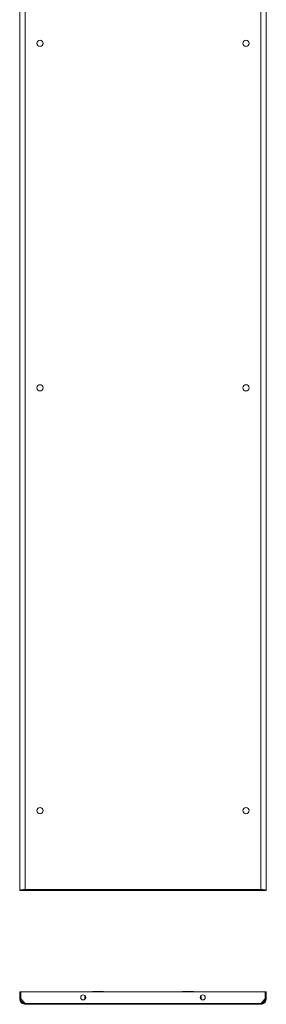
# Model space of a CAD drawing. Units: millimetres. Extents: x -26 to 11555, y -8 to 11619.
# Drawn here: x 3446 to 3840, y 6432 to 8005 of the extents above; entities that cross this region are included whole.
import ezdxf

# ---------------------------------------------------------------- set-up
doc = ezdxf.new("R2010")
doc.units = ezdxf.units.MM

msp = doc.modelspace()

# ---------------------------------------------------------------- linework, layer by layer
at = {"color": 1, "linetype": 'Continuous', "lineweight": 15}
for p, q in [((3446.258, 8769.265), (3446.258, 6614.265)), ((3455.258, 6615.776), (3455.258, 8767.755)), ((3831.258, 8767.755), (3831.258, 6615.776)), ((3840.258, 6614.265), (3840.258, 8769.265)), ((3447.758, 6614.265), (3446.258, 6614.265)), ((3447.858, 6614.265), (3455.243, 6614.265)), ((3455.243, 6614.265), (3455.243, 6615.766)), ((3455.243, 6614.265), (3831.274, 6614.265)), ((3831.258, 6615.776), (3455.258, 6615.776)), ((3831.274, 6614.265), (3831.274, 6615.766)), ((3838.658, 6614.265), (3831.274, 6614.265)), ((3840.258, 6614.265), (3838.758, 6614.265)), ((3446.258, 6441.376), (3446.258, 6452.376)), ((3446.258, 6452.376), (3447.758, 6452.376)), ((3447.758, 6452.376), (3447.758, 6441.376)), ((3447.858, 6452.376), (3447.858, 6441.276)), ((3838.658, 6452.376), (3447.858, 6452.376)), ((3550.258, 6440.254), (3550.258, 6446.499)), ((3736.258, 6446.499), (3736.258, 6440.254)), ((3838.658, 6452.376), (3838.658, 6441.276)), ((3838.758, 6441.376), (3838.758, 6452.376)), ((3840.258, 6452.376), (3838.758, 6452.376)), ((3840.258, 6441.376), (3840.258, 6452.376)), ((3446.258, 6441.376), (3447.758, 6441.376)), ((3447.858, 6441.276), (3455.243, 6433.886)), ((3831.274, 6433.886), (3455.243, 6433.886)), ((3455.258, 6432.376), (3831.258, 6432.376)), ((3838.658, 6441.276), (3831.274, 6433.886)), ((3838.758, 6441.376), (3840.258, 6441.376))]:
    msp.add_line(p, q, dxfattribs=at)
for centre, radius in [((3478.758, 7966.765), 5), ((3807.758, 7966.765), 5), ((3478.758, 7416.765), 5), ((3807.758, 7416.765), 5), ((3478.758, 6741.765), 5), ((3807.758, 6741.765), 5), ((3547.758, 6443.376), 4), ((3738.758, 6443.376), 4)]:
    msp.add_circle(centre, radius, dxfattribs=at)
for centre, start, end in [((3563.258, 6451.876), 90, 150), ((3579.258, 6451.876), 30, 90), ((3707.258, 6451.876), 90, 150), ((3723.258, 6451.876), 30, 90)]:
    msp.add_arc(centre, 1, start, end, dxfattribs=at)
for points, knots in [([(3446.258, 6614.265), (3446.347, 6614.374), (3446.439, 6614.487), (3446.803, 6614.602), (3446.835, 6614.612), (3446.88, 6614.625), (3446.927, 6614.638), (3446.975, 6614.652), (3447.012, 6614.662), (3447.05, 6614.672), (3447.101, 6614.685), (3447.155, 6614.698), (3447.21, 6614.712), (3447.253, 6614.722), (3447.296, 6614.732), (3447.34, 6614.742), (3447.4, 6614.755), (3447.462, 6614.768), (3447.525, 6614.782), (3447.573, 6614.792), (3447.622, 6614.802), (3447.689, 6614.815), (3447.757, 6614.828), (3447.827, 6614.842), (3447.88, 6614.852), (3447.934, 6614.862), (3447.989, 6614.872), (3448.063, 6614.885), (3448.139, 6614.898), (3448.216, 6614.912), (3448.275, 6614.922), (3448.334, 6614.932), (3448.394, 6614.942), (3448.476, 6614.955), (3448.558, 6614.968), (3448.643, 6614.982), (3448.706, 6614.992), (3448.771, 6615.002), (3448.858, 6615.015), (3448.946, 6615.028), (3449.036, 6615.042), (3449.104, 6615.052), (3449.173, 6615.062), (3449.242, 6615.072), (3449.335, 6615.085), (3449.43, 6615.098), (3449.526, 6615.112), (3449.598, 6615.122), (3449.671, 6615.132), (3449.77, 6615.145), (3449.869, 6615.158), (3449.97, 6615.172), (3450.046, 6615.182), (3450.122, 6615.192), (3450.2, 6615.202), (3450.303, 6615.215), (3450.408, 6615.228), (3450.514, 6615.242), (3450.593, 6615.252), (3450.674, 6615.262), (3450.781, 6615.275), (3450.89, 6615.288), (3451, 6615.302), (3451.083, 6615.312), (3451.166, 6615.322), (3451.249, 6615.332), (3451.361, 6615.345), (3451.474, 6615.358), (3451.588, 6615.372), (3451.674, 6615.382), (3451.76, 6615.392), (3451.846, 6615.402), (3451.962, 6615.415), (3452.079, 6615.428), (3452.196, 6615.442), (3452.284, 6615.452), (3452.372, 6615.462), (3452.491, 6615.475), (3452.61, 6615.488), (3452.73, 6615.502), (3452.82, 6615.512), (3452.91, 6615.522), (3453, 6615.532), (3453.121, 6615.545), (3453.243, 6615.558), (3453.365, 6615.572), (3453.456, 6615.582), (3453.548, 6615.592), (3453.671, 6615.605), (3453.794, 6615.618), (3453.917, 6615.632), (3454.01, 6615.642), (3454.103, 6615.652), (3454.196, 6615.662), (3454.32, 6615.675), (3454.444, 6615.688), (3454.568, 6615.702), (3454.662, 6615.712), (3454.755, 6615.722), (3454.954, 6615.743), (3455.122, 6615.761), (3455.258, 6615.776)], [0, 0, 0, 0, 0.21519815, 0.22182785, 0.22845741, 0.23508725, 0.24834631, 0.25497577, 0.26160556, 0.2682354, 0.27486499, 0.28812466, 0.29475464, 0.30138353, 0.3080132, 0.3146425, 0.32127254, 0.33453236, 0.34116213, 0.34779181, 0.3544216, 0.36105112, 0.37431022, 0.38093963, 0.38756965, 0.39419933, 0.40082889, 0.40745858, 0.42071747, 0.42734718, 0.43397681, 0.44060662, 0.44723624, 0.45386597, 0.46712578, 0.47375559, 0.48038536, 0.48701383, 0.49364383, 0.50690368, 0.51353333, 0.52016282, 0.52679255, 0.53342212, 0.54005194, 0.55331077, 0.55994057, 0.56657066, 0.57319986, 0.57982941, 0.59308975, 0.59971971, 0.60634844, 0.61297817, 0.61960765, 0.62623735, 0.63949682, 0.64612668, 0.65275612, 0.65938657, 0.66601497, 0.67927485, 0.68590472, 0.69253466, 0.69916429, 0.70579325, 0.71242304, 0.7256827, 0.73231184, 0.73894131, 0.7455717, 0.75220074, 0.75883096, 0.77209051, 0.7787202, 0.78534964, 0.79197859, 0.79860846, 0.8118688, 0.81849768, 0.82512819, 0.83175699, 0.83838673, 0.84501708, 0.85827618, 0.86490528, 0.87153564, 0.8781649, 0.88479474, 0.8980547, 0.90468429, 0.91131327, 0.91794306, 0.92457244, 0.93120212, 0.94446186, 0.95109143, 0.95772099, 0.96435124, 0.97097993, 1, 1, 1, 1]), ([(3447.758, 6614.265), (3447.843, 6614.374), (3448.011, 6614.592), (3449.325, 6614.92), (3451.256, 6615.246), (3453.361, 6615.532), (3454.733, 6615.708), (3455.258, 6615.776)], [0, 0, 0, 0, 0.21645141, 0.4329032, 0.64936011, 0.86581895, 1, 1, 1, 1]), ([(3455.258, 6615.776), (3455.257, 6615.606), (3455.255, 6615.266), (3455.252, 6614.814), (3455.248, 6614.472), (3455.245, 6614.291), (3455.243, 6614.273), (3455.243, 6614.265)], [0, 0, 0, 0, 0.2147047, 0.42939694, 0.64409631, 0.85879526, 1, 1, 1, 1]), ([(3831.274, 6614.265), (3831.273, 6614.282), (3831.271, 6614.316), (3831.268, 6614.576), (3831.264, 6614.959), (3831.261, 6615.384), (3831.259, 6615.664), (3831.258, 6615.776)], [0, 0, 0, 0, 0.21469598, 0.42939969, 0.64410057, 0.85875603, 1, 1, 1, 1]), ([(3831.258, 6615.776), (3832.278, 6615.667), (3833.33, 6615.554), (3834.342, 6615.439), (3834.43, 6615.429), (3834.546, 6615.416), (3834.662, 6615.403), (3834.777, 6615.389), (3834.863, 6615.379), (3834.949, 6615.369), (3835.063, 6615.356), (3835.175, 6615.343), (3835.287, 6615.329), (3835.371, 6615.319), (3835.454, 6615.309), (3835.536, 6615.299), (3835.646, 6615.286), (3835.755, 6615.273), (3835.862, 6615.259), (3835.942, 6615.249), (3836.022, 6615.239), (3836.128, 6615.226), (3836.232, 6615.213), (3836.336, 6615.199), (3836.413, 6615.189), (3836.489, 6615.179), (3836.565, 6615.169), (3836.665, 6615.156), (3836.765, 6615.143), (3836.863, 6615.129), (3836.936, 6615.119), (3837.008, 6615.109), (3837.08, 6615.099), (3837.175, 6615.086), (3837.268, 6615.073), (3837.36, 6615.059), (3837.429, 6615.049), (3837.497, 6615.039), (3837.586, 6615.026), (3837.674, 6615.012), (3837.761, 6614.999), (3837.826, 6614.989), (3837.889, 6614.979), (3837.952, 6614.969), (3838.035, 6614.956), (3838.117, 6614.943), (3838.197, 6614.929), (3838.256, 6614.919), (3838.314, 6614.909), (3838.391, 6614.896), (3838.467, 6614.883), (3838.541, 6614.869), (3838.595, 6614.859), (3838.649, 6614.849), (3838.702, 6614.839), (3838.772, 6614.826), (3838.84, 6614.813), (3838.906, 6614.799), (3838.955, 6614.789), (3839.003, 6614.779), (3839.066, 6614.766), (3839.128, 6614.753), (3839.187, 6614.739), (3839.231, 6614.729), (3839.274, 6614.719), (3839.316, 6614.709), (3839.371, 6614.696), (3839.425, 6614.683), (3839.476, 6614.669), (3839.514, 6614.659), (3839.551, 6614.649), (3839.587, 6614.639), (3839.633, 6614.626), (3839.678, 6614.613), (3839.721, 6614.599), (3839.753, 6614.589), (3839.783, 6614.579), (3839.823, 6614.566), (3839.86, 6614.552), (3839.896, 6614.539), (3839.922, 6614.529), (3839.947, 6614.519), (3839.971, 6614.509), (3840.001, 6614.496), (3840.03, 6614.483), (3840.057, 6614.469), (3840.076, 6614.459), (3840.095, 6614.449), (3840.118, 6614.436), (3840.139, 6614.423), (3840.158, 6614.409), (3840.172, 6614.399), (3840.184, 6614.389), (3840.196, 6614.379), (3840.21, 6614.366), (3840.222, 6614.353), (3840.232, 6614.339), (3840.239, 6614.329), (3840.244, 6614.319), (3840.255, 6614.298), (3840.257, 6614.28), (3840.258, 6614.265)], [0, 0, 0, 0, 0.21519865, 0.2218283, 0.22845833, 0.23508742, 0.24834807, 0.25497707, 0.2616066, 0.26823542, 0.27486589, 0.28812572, 0.29475535, 0.30138428, 0.30801403, 0.31464421, 0.32127353, 0.33453273, 0.34116276, 0.34779228, 0.35442182, 0.36105189, 0.37431125, 0.3809415, 0.3875699, 0.39419955, 0.4008292, 0.4074593, 0.42071858, 0.42734858, 0.43397833, 0.44060828, 0.44723713, 0.4538663, 0.46712628, 0.47375616, 0.48038553, 0.48701552, 0.49364498, 0.50690474, 0.51353392, 0.52016343, 0.52679344, 0.53342285, 0.5400527, 0.55331235, 0.55994189, 0.56657167, 0.57320045, 0.57983027, 0.59309044, 0.5997198, 0.60634968, 0.61297915, 0.619609, 0.62623833, 0.63949737, 0.6461275, 0.65275684, 0.65938666, 0.6660166, 0.67927636, 0.68590619, 0.69253491, 0.69916449, 0.70579417, 0.71242363, 0.72568371, 0.73231335, 0.73894325, 0.7455727, 0.7522014, 0.75883114, 0.77209126, 0.77872099, 0.78535055, 0.79198033, 0.79860976, 0.81186992, 0.81849846, 0.82512814, 0.83175808, 0.83838775, 0.84501725, 0.85827734, 0.86490682, 0.87153672, 0.8781655, 0.88479502, 0.89805499, 0.90468474, 0.91131441, 0.91794411, 0.9245737, 0.9312035, 0.94446248, 0.95109215, 0.95772183, 0.9643515, 0.97098121, 1, 1, 1, 1]), ([(3831.258, 6615.776), (3832.108, 6615.667), (3833.809, 6615.449), (3836.07, 6615.122), (3837.767, 6614.795), (3838.639, 6614.509), (3838.725, 6614.333), (3838.758, 6614.265)], [0, 0, 0, 0, 0.2164521, 0.43290375, 0.64936244, 0.86582132, 1, 1, 1, 1]), ([(3571.258, 6452.876), (3570.252, 6452.876), (3568.704, 6452.876), (3566.841, 6452.876), (3565.56, 6452.876), (3564.527, 6452.876), (3563.53, 6452.876), (3563.365, 6452.876), (3563.258, 6452.876)], [0, 0, 0, 0, 0.23945699, 0.36835949, 0.50000094, 0.63163634, 0.76053808, 1, 1, 1, 1]), ([(3579.258, 6452.876), (3579.152, 6452.876), (3578.987, 6452.876), (3577.99, 6452.876), (3576.957, 6452.876), (3575.675, 6452.876), (3573.813, 6452.876), (3572.265, 6452.876), (3571.258, 6452.876)], [0, 0, 0, 0, 0.239462039, 0.368363847, 0.499999324, 0.631640372, 0.760543472, 1, 1, 1, 1]), ([(3715.258, 6452.876), (3714.252, 6452.876), (3712.704, 6452.876), (3710.841, 6452.876), (3709.56, 6452.876), (3708.527, 6452.876), (3707.53, 6452.876), (3707.365, 6452.876), (3707.258, 6452.876)], [0, 0, 0, 0, 0.239456528, 0.368359628, 0.500000676, 0.631636153, 0.760537961, 1, 1, 1, 1]), ([(3723.258, 6452.876), (3723.152, 6452.876), (3722.987, 6452.876), (3721.99, 6452.876), (3720.957, 6452.876), (3719.675, 6452.876), (3717.813, 6452.876), (3716.265, 6452.876), (3715.258, 6452.876)], [0, 0, 0, 0, 0.23946192, 0.36836366, 0.49999906, 0.63164051, 0.76054301, 1, 1, 1, 1]), ([(3455.258, 6432.376), (3454.241, 6432.477), (3452.206, 6432.678), (3449.497, 6434.247), (3447.461, 6436.554), (3446.404, 6439.082), (3446.299, 6440.736), (3446.258, 6441.376)], [0, 0, 0, 0, 0.215915275, 0.431829959, 0.647751047, 0.863672416, 1, 1, 1, 1]), ([(3455.258, 6433.876), (3454.408, 6433.961), (3452.708, 6434.129), (3450.447, 6435.443), (3448.75, 6437.374), (3447.877, 6439.479), (3447.791, 6440.851), (3447.758, 6441.376)], [0, 0, 0, 0, 0.21645208, 0.43290365, 0.64936231, 0.86582114, 1, 1, 1, 1]), ([(3455.243, 6433.886), (3455.244, 6433.717), (3455.246, 6433.377), (3455.249, 6432.925), (3455.253, 6432.583), (3455.256, 6432.402), (3455.258, 6432.384), (3455.258, 6432.376)], [0, 0, 0, 0, 0.21469598, 0.42939969, 0.64410057, 0.85875603, 1, 1, 1, 1]), ([(3840.258, 6441.376), (3840.158, 6440.359), (3839.956, 6438.324), (3838.388, 6435.615), (3836.081, 6433.579), (3833.553, 6432.523), (3831.899, 6432.417), (3831.258, 6432.376)], [0, 0, 0, 0, 0.21591472, 0.43182952, 0.64775063, 0.8636712, 1, 1, 1, 1]), ([(3838.758, 6441.376), (3838.674, 6440.526), (3838.506, 6438.826), (3837.192, 6436.565), (3835.261, 6434.868), (3833.156, 6433.995), (3831.784, 6433.909), (3831.258, 6433.876)], [0, 0, 0, 0, 0.21645135, 0.43290309, 0.64936005, 0.86581893, 1, 1, 1, 1]), ([(3831.258, 6432.376), (3831.26, 6432.393), (3831.262, 6432.427), (3831.265, 6432.687), (3831.269, 6433.07), (3831.272, 6433.495), (3831.273, 6433.775), (3831.274, 6433.886)], [0, 0, 0, 0, 0.2147047, 0.42939694, 0.64409631, 0.85879526, 1, 1, 1, 1])]:
    msp.add_open_spline(points, degree=3, knots=knots, dxfattribs=at)

doc.saveas('drawing.dxf')
